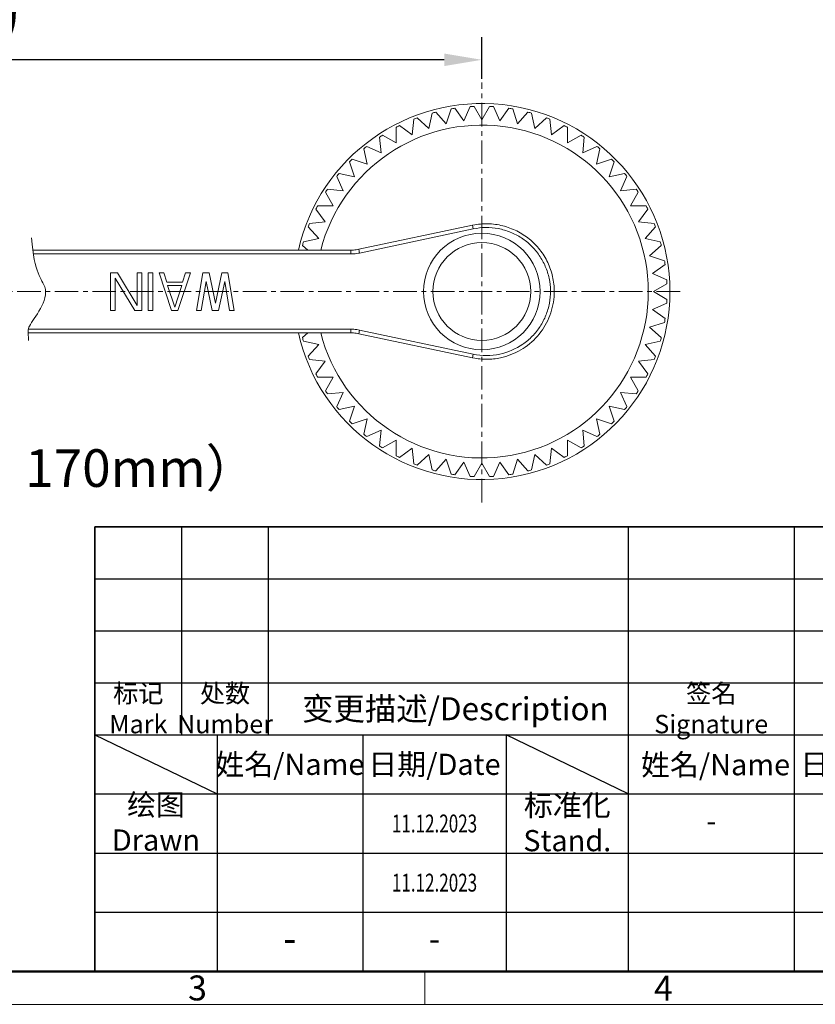
# Model space of a CAD drawing. Units: millimetres. Extents: x 11 to 914, y 29 to 285.
# Drawn here: x 818 to 860, y 180 to 233 of the extents above; entities that cross this region are included whole.
import ezdxf

# ---------------------------------------------------------------- set-up
doc = ezdxf.new("R2010")
doc.units = ezdxf.units.MM
doc.header["$MEASUREMENT"] = 0
doc.linetypes.add('CENTER', pattern=[2, 1.25, -0.25, 0.25, -0.25])
doc.layers.get('0').update_dxf_attribs({"lineweight": 30})
for name, color, linetype, lineweight in [('CEN', 1, 'CENTER', 15), ('DIM', 3, 'Continuous', 15), ('图框', 7, 'Continuous', 20)]:
    doc.layers.add(name, color=color, linetype=linetype, lineweight=lineweight)
doc.styles.add('Romans字体', font='romans.shx', dxfattribs={"width": 0.75})
doc.styles.get("Standard").update_dxf_attribs({"font": '仿宋_GB2312.ttf', "width": 0.75})
doc.dimstyles.new('01', dxfattribs={"dimtxt": 2.5, "dimasz": 3, "dimexe": 1.2, "dimexo": 0.2, "dimgap": 0.8, "dimtad": 1, "dimdec": 1, "dimdsep": 46, "dimtxsty": 'Romans字体', "dimcen": 0, "dimclrd": 1, "dimclre": 6, "dimclrt": 4, "dimazin": 2, "dimtfac": 1, "dimtdec": 1, "dimtofl": 0, "dimtmove": 0, "dimatfit": 3, "dimfxl": 1, "dimtolj": 1, "dimtzin": 0, "dimarcsym": 0})

# ---------------------------------------------------------------- blocks, each defined once
blk = doc.blocks.new('A4图框-NEW')
at = {"layer": '图框', "lineweight": 35}
for q in [(1126.93, 531.33), (946.93, 484.03)]:
    blk.add_line((946.93, 531.33), q, dxfattribs=at)
at = {"layer": '图框', "lineweight": -3}
for p, q in [((956.15, 531.33), (956.15, 509.21)), ((965.36, 531.33), (965.36, 509.21)), ((1003.65, 531.33), (1003.65, 484.03)), ((1021.3, 531.33), (1021.3, 484.03)), ((946.93, 525.8), (1036.65, 525.8)), ((946.93, 520.27), (1036.65, 520.27)), ((946.93, 514.74), (1036.65, 514.74)), ((946.93, 509.21), (1036.65, 509.21)), ((946.93, 509.21), (959.91, 502.91)), ((959.91, 509.21), (959.91, 484.03)), ((975.41, 509.21), (975.41, 484.03)), ((990.67, 509.21), (990.67, 484.03)), ((1003.65, 502.91), (990.67, 509.21)), ((946.93, 502.91), (1036.65, 502.91)), ((946.93, 496.62), (1036.65, 496.62)), ((946.93, 490.33), (1036.65, 490.33))]:
    blk.add_line(p, q, dxfattribs=at)
at = {"layer": '图框', "lineweight": 50}
blk.add_line((836.85, 484.03), (1126.93, 484.03), dxfattribs=at)
at = {"layer": '图框', "color": 6}
blk.add_line((982.02, 484.03), (982.02, 480.53), dxfattribs=at)
at = {"layer": '图框', "color": 1, "lineweight": 18}
blk.add_line((833.41, 480.53), (1130.41, 480.53), dxfattribs=at)
at = {"layer": '图框', "attachment_point": 5}
for s, insert, char_height, width in [('{\\fSimSun|b0|i0|c134|p2;标记\\P\\Fromans|c134;Mark}', (951.54, 511.97), 1.959, 9.2182), ('{\\fSimSun|b0|i0|c134|p2;处数\\P\\Fromans|c134;Number }', (960.76, 511.97), 1.959, 9.2182), ('{\\fSimSun|b0|i0|c134|p2;签名\\P\\Fromans|c134;Signature} ', (1012.47, 511.97), 1.959, 17.6264), ('  变更描述{\\Fromans|c134;/Description}', (984.51, 511.97), 2.4487, 38.2879), ('姓名{\\Fromans|c134;/Name\\Ftxt|c134; }', (967.66, 506.06), 2.2528, 15.5018), ('日期{\\Fromans|c134;/Date}', (983.04, 506.06), 2.2528, 15.2624), ('姓名{\\Fromans|c134;/Name}', (1012.93, 506.02), 2.2528, 16.9349), ('日期{\\Fromans|c134;/Date}', (1028.98, 506.06), 2.2528, 15.3523), ('{\\fSimSun|b0|i0|c134|p2;绘图\\P\\Fromans|c134;Drawn\\Ftxt|c134; }', (953.42, 499.88), 2.2528, 12.9801)]:
    blk.add_mtext(s, dxfattribs=dict(at, insert=insert, char_height=char_height, width=width))
at = {"layer": '图框', "insert": (997.16, 499.82), "char_height": 2.2528, "width": 12.9801, "attachment_point": 5, "style": 'Romans字体'}
blk.add_mtext('{\\fSimSun|b0|i0|c134|p2;标准化}\\PStand.', dxfattribs=at)
at = {"layer": '图框', "color": 3, "attachment_point": 5, "style": 'Romans字体'}
for insert, char_height, width in [((1012.48, 499.77), 2.25, 15.5018), ((967.66, 487.18), 2.99, 15.5018), ((983.04, 487.18), 2.49, 15.2624)]:
    blk.add_mtext('-', dxfattribs=dict(at, insert=insert, char_height=char_height, width=width))
at = {"layer": '图框', "color": 6, "char_height": 2.65, "width": 2.5579, "attachment_point": 1, "style": 'Romans字体'}
for s, insert in [('3', (956.83, 483.6)), ('4', (1006.38, 483.57))]:
    blk.add_mtext(s, dxfattribs=dict(at, insert=insert))
blk = doc.blocks.new('*D2')
at = {"color": 6, "lineweight": -2}
for p, q in [((785.521, 218.303), (785.521, 231.679)), ((842.434, 229.466), (842.434, 231.679))]:
    blk.add_line(p, q, dxfattribs=at)
at = {"color": 1, "lineweight": -2}
blk.add_line((840.434, 230.479), (787.521, 230.479), dxfattribs=at)
at = {"color": 1, "lineweight": 5}
for points in [[(787.521, 230.812), (787.521, 230.146), (785.521, 230.479)], [(840.434, 230.812), (840.434, 230.146), (842.434, 230.479)]]:
    blk.add_solid(points, dxfattribs=at)
at = {"layer": 'Defpoints', "color": 0, "lineweight": 5}
for p in [(785.521, 230.479), (842.434, 229.266), (785.521, 218.103)]:
    blk.add_point(p, dxfattribs=at)
at = {"color": 4, "lineweight": 5, "insert": (813.977, 233.184), "char_height": 2.5, "attachment_point": 5, "style": 'Romans字体'}
blk.add_mtext('\\A1;(135)', dxfattribs=at)

msp = doc.modelspace()

# ---------------------------------------------------------------- linework, layer by layer
at = {"lineweight": 15}
for p, q in [((840.537, 227.08), (840.794, 227.87)), ((840.992, 227.901), (841.48, 227.229)), ((841.48, 227.229), (841.818, 227.988)), ((842.018, 227.999), (842.434, 227.279)), ((842.434, 227.279), (842.849, 227.999)), ((843.049, 227.988), (843.387, 227.229)), ((843.387, 227.229), (843.875, 227.901)), ((844.073, 227.87), (844.33, 227.08)), ((838.723, 226.49), (838.81, 227.317)), ((838.997, 227.389), (839.615, 226.832)), ((839.615, 226.832), (839.788, 227.645)), ((839.981, 227.697), (840.537, 227.08)), ((844.33, 227.08), (844.886, 227.697)), ((845.079, 227.645), (845.252, 226.832)), ((845.252, 226.832), (845.87, 227.389)), ((846.057, 227.317), (846.144, 226.49)), ((837.873, 226.057), (837.873, 226.888)), ((838.051, 226.979), (838.723, 226.49)), ((846.144, 226.49), (846.816, 226.979)), ((846.994, 226.888), (846.994, 226.057)), ((837.072, 225.537), (836.985, 226.363)), ((837.153, 226.472), (837.873, 226.057)), ((846.994, 226.057), (847.714, 226.472)), ((847.882, 226.363), (847.795, 225.537)), ((836.33, 224.936), (836.157, 225.749)), ((836.313, 225.875), (837.072, 225.537)), ((847.795, 225.537), (848.554, 225.875)), ((848.71, 225.749), (848.537, 224.936)), ((835.54, 225.193), (836.33, 224.936)), ((848.537, 224.936), (849.327, 225.193)), ((835.655, 224.261), (835.398, 225.051)), ((849.469, 225.051), (849.212, 224.261)), ((835.054, 223.519), (834.716, 224.278)), ((834.842, 224.434), (835.655, 224.261)), ((849.212, 224.261), (850.025, 224.434)), ((850.151, 224.278), (849.813, 223.519)), ((834.228, 223.606), (835.054, 223.519)), ((849.813, 223.519), (850.64, 223.606)), ((834.534, 222.718), (834.119, 223.438)), ((850.749, 223.438), (850.333, 222.718)), ((834.101, 221.867), (833.612, 222.54)), ((833.703, 222.718), (834.534, 222.718)), ((850.333, 222.718), (851.164, 222.718)), ((851.255, 222.54), (850.766, 221.867)), ((833.758, 220.976), (833.202, 221.594)), ((833.274, 221.781), (834.101, 221.867)), ((841.939, 221.68), (835.888, 220.401)), ((841.98, 221.484), (835.929, 220.205)), ((841.939, 221.68), (841.98, 221.484)), ((850.766, 221.867), (851.593, 221.781)), ((851.665, 221.594), (851.109, 220.976)), ((832.946, 220.803), (833.758, 220.976)), ((851.109, 220.976), (851.922, 220.803)), ((833.174, 220.357), (832.894, 220.61)), ((851.973, 220.61), (851.356, 220.054)), ((835.474, 220.357), (818.554, 220.357)), ((818.582, 220.157), (835.474, 220.157)), ((835.474, 220.357), (835.474, 220.157)), ((835.929, 220.205), (835.888, 220.401)), ((851.356, 220.054), (852.146, 219.797)), ((852.177, 219.599), (851.505, 219.111)), ((823.059, 219.157), (822.684, 219.157)), ((822.684, 219.157), (822.684, 217.157)), ((823.059, 219.157), (824.1, 217.413)), ((824.35, 219.157), (824.1, 219.157)), ((824.1, 219.157), (824.1, 217.413)), ((824.35, 217.157), (824.35, 219.157)), ((824.934, 219.157), (824.684, 219.157)), ((824.684, 219.157), (824.684, 217.157)), ((824.934, 217.157), (824.934, 219.157)), ((825.517, 219.157), (825.267, 219.157)), ((825.934, 217.157), (825.267, 219.157)), ((825.517, 219.157), (825.684, 218.647)), ((826.934, 219.157), (826.267, 217.157)), ((826.517, 218.647), (826.684, 219.157)), ((826.934, 219.157), (826.684, 219.157)), ((827.267, 217.157), (827.6, 219.157)), ((827.934, 219.157), (827.6, 219.157)), ((827.934, 219.157), (828.267, 217.54)), ((828.267, 217.54), (828.6, 219.157)), ((828.934, 219.157), (828.6, 219.157)), ((828.934, 219.157), (829.267, 217.157)), ((851.505, 219.111), (852.264, 218.773)), ((823.975, 217.157), (822.934, 218.86)), ((822.934, 217.157), (822.934, 218.86)), ((826.517, 218.647), (825.684, 218.647)), ((825.725, 218.477), (826.475, 218.477)), ((825.725, 218.477), (826.1, 217.328)), ((826.1, 217.328), (826.475, 218.477)), ((827.767, 218.689), (827.517, 217.157)), ((828.1, 217.157), (827.767, 218.689)), ((828.767, 218.689), (828.434, 217.157)), ((829.017, 217.157), (828.767, 218.689)), ((852.275, 218.573), (851.555, 218.157)), ((851.555, 218.157), (852.275, 217.742)), ((852.264, 217.542), (851.505, 217.204)), ((822.684, 217.157), (822.934, 217.157)), ((823.975, 217.157), (824.35, 217.157)), ((824.684, 217.157), (824.934, 217.157)), ((825.934, 217.157), (826.267, 217.157)), ((827.267, 217.157), (827.517, 217.157)), ((828.1, 217.157), (828.434, 217.157)), ((829.017, 217.157), (829.267, 217.157)), ((851.505, 217.204), (852.177, 216.715)), ((852.146, 216.518), (851.356, 216.261)), ((851.356, 216.261), (851.973, 215.705)), ((818.305, 215.957), (835.474, 215.957)), ((835.474, 216.157), (818.317, 216.157)), ((832.894, 215.705), (833.174, 215.957)), ((835.474, 216.157), (835.474, 215.957)), ((835.888, 215.914), (835.929, 216.11)), ((835.888, 215.914), (841.939, 214.635)), ((835.929, 216.11), (841.98, 214.831)), ((833.758, 215.339), (832.946, 215.512)), ((833.202, 214.721), (833.758, 215.339)), ((851.922, 215.512), (851.109, 215.339)), ((851.109, 215.339), (851.665, 214.721)), ((841.98, 214.831), (841.939, 214.635)), ((834.101, 214.447), (833.274, 214.534)), ((833.612, 213.775), (834.101, 214.447)), ((851.593, 214.534), (850.766, 214.447)), ((850.766, 214.447), (851.255, 213.775)), ((834.534, 213.597), (833.703, 213.597)), ((834.119, 212.877), (834.534, 213.597)), ((851.164, 213.597), (850.333, 213.597)), ((850.333, 213.597), (850.749, 212.877)), ((835.054, 212.796), (834.228, 212.709)), ((834.716, 212.037), (835.054, 212.796)), ((850.64, 212.709), (849.813, 212.796)), ((849.813, 212.796), (850.151, 212.037)), ((835.655, 212.054), (834.842, 211.881)), ((835.398, 211.264), (835.655, 212.054)), ((850.025, 211.881), (849.212, 212.054)), ((849.212, 212.054), (849.469, 211.264)), ((836.33, 211.379), (835.54, 211.122)), ((836.157, 210.566), (836.33, 211.379)), ((849.327, 211.122), (848.537, 211.379)), ((848.537, 211.379), (848.71, 210.566)), ((837.072, 210.778), (836.313, 210.44)), ((836.985, 209.951), (837.072, 210.778)), ((848.554, 210.44), (847.795, 210.778)), ((847.795, 210.778), (847.882, 209.951)), ((837.873, 210.258), (837.153, 209.842)), ((837.873, 209.427), (837.873, 210.258)), ((847.714, 209.842), (846.994, 210.258)), ((846.994, 210.258), (846.994, 209.427)), ((838.723, 209.825), (838.051, 209.336)), ((838.81, 208.998), (838.723, 209.825)), ((839.615, 209.482), (838.997, 208.926)), ((839.788, 208.669), (839.615, 209.482)), ((845.252, 209.482), (845.079, 208.669)), ((845.87, 208.926), (845.252, 209.482)), ((846.144, 209.825), (846.057, 208.998)), ((846.816, 209.336), (846.144, 209.825)), ((840.537, 209.235), (839.981, 208.618)), ((840.794, 208.445), (840.537, 209.235)), ((841.48, 209.086), (840.992, 208.414)), ((841.818, 208.327), (841.48, 209.086)), ((842.434, 209.036), (842.018, 208.316)), ((842.849, 208.316), (842.434, 209.036)), ((843.387, 209.086), (843.049, 208.327)), ((843.875, 208.414), (843.387, 209.086)), ((844.33, 209.235), (844.073, 208.445)), ((844.886, 208.618), (844.33, 209.235))]:
    msp.add_line(p, q, dxfattribs=at)
for radius in [3.1, 2.6]:
    msp.add_circle((842.434, 218.157), radius, dxfattribs=at)
for centre, radius, start, end in [((842.434, 218.157), 10, 192.7373, 167.2627), ((842.434, 218.157), 9.85, 98.4179, 99.5821), ((842.434, 218.157), 9.85, 92.4179, 93.5821), ((842.434, 218.157), 9.85, 86.4179, 87.5821), ((842.434, 218.157), 9.85, 80.4179, 81.5821), ((842.434, 218.157), 9.85, 110.4179, 111.5821), ((842.434, 218.157), 9.85, 104.4179, 105.5821), ((842.434, 218.157), 9.85, 74.4179, 75.5821), ((842.434, 218.157), 9.85, 68.4179, 69.5821), ((842.434, 218.157), 8.85, 194.4211, 165.5789), ((842.434, 218.157), 9.85, 116.4179, 117.5821), ((842.434, 218.157), 9.85, 62.4179, 63.5821), ((842.434, 218.157), 9.85, 122.4179, 123.5821), ((842.434, 218.157), 9.85, 56.4179, 57.5821), ((842.434, 218.157), 9.85, 128.4179, 129.5821), ((842.434, 218.157), 9.85, 50.4179, 51.5821), ((842.434, 218.157), 9.85, 134.4179, 135.5821), ((842.434, 218.157), 9.85, 44.4179, 45.5821), ((842.434, 218.157), 9.85, 140.4179, 141.5821), ((842.434, 218.157), 9.85, 38.4179, 39.5821), ((842.434, 218.157), 9.85, 146.4179, 147.5821), ((842.434, 218.157), 9.85, 32.4179, 33.5821), ((842.434, 218.157), 9.85, 152.4179, 153.5821), ((842.434, 218.157), 9.85, 26.4179, 27.5821), ((842.434, 218.157), 9.85, 158.4179, 159.5821), ((842.654, 218.519), 3.241, 102.3347, 102.7465), ((842.434, 218.157), 9.85, 20.4179, 21.5821), ((842.434, 218.157), 9.85, 164.4179, 165.5821), ((842.434, 218.157), 9.85, 14.4179, 15.5821), ((835.474, 222.368), 2.011, 270.0119, 273.9758), ((835.474, 222.363), 2.206, 270.0113, 277.9375), ((835.474, 222.363), 2.005, 273.9954, 281.9232), ((835.472, 222.369), 2.212, 277.9572, 281.9226), ((842.434, 218.157), 9.85, 8.4179, 9.5821), ((842.434, 218.157), 9.85, 2.4179, 3.5821), ((842.434, 218.157), 9.85, 356.4179, 357.5821), ((842.434, 218.157), 9.85, 350.4179, 351.5821), ((835.474, 213.951), 2.206, 82.0625, 89.9887), ((835.474, 213.947), 2.011, 86.0242, 89.9881), ((835.474, 213.952), 2.005, 78.0768, 86.0046), ((835.472, 213.946), 2.212, 78.0774, 82.0428), ((842.434, 218.157), 9.85, 194.4179, 195.5821), ((842.434, 218.157), 9.85, 344.4179, 345.5821), ((842.434, 218.157), 9.85, 200.4179, 201.5821), ((842.653, 218.216), 3.664, 282.0903, 286.7731), ((842.434, 218.157), 9.85, 338.4179, 339.5821), ((842.654, 217.796), 3.241, 257.2535, 257.6653), ((842.434, 218.157), 9.85, 206.4179, 207.5821), ((842.434, 218.157), 9.85, 332.4179, 333.5821), ((842.434, 218.157), 9.85, 212.4179, 213.5821), ((842.434, 218.157), 9.85, 326.4179, 327.5821), ((842.434, 218.157), 9.85, 218.4179, 219.5821), ((842.434, 218.157), 9.85, 320.4179, 321.5821), ((842.434, 218.157), 9.85, 224.4179, 225.5821), ((842.434, 218.157), 9.85, 314.4179, 315.5821), ((842.434, 218.157), 9.85, 230.4179, 231.5821), ((842.434, 218.157), 9.85, 308.4179, 309.5821), ((842.434, 218.157), 9.85, 236.4179, 237.5821), ((842.434, 218.157), 9.85, 302.4179, 303.5821), ((842.434, 218.157), 9.85, 242.4179, 243.5821), ((842.434, 218.157), 9.85, 248.4179, 249.5821), ((842.434, 218.157), 9.85, 290.4179, 291.5821), ((842.434, 218.157), 9.85, 296.4179, 297.5821), ((842.434, 218.157), 9.85, 254.4179, 255.5821), ((842.434, 218.157), 9.85, 260.4179, 261.5821), ((842.434, 218.157), 9.85, 278.4179, 279.5821), ((842.434, 218.157), 9.85, 284.4179, 285.5821), ((842.434, 218.157), 9.85, 266.4179, 267.5821), ((842.434, 218.157), 9.85, 272.4179, 273.5821)]:
    msp.add_arc(centre, radius, start, end, dxfattribs=at)
for points, knots in [([(846.284, 218.157), (846.284, 218.423), (846.224, 218.955), (845.963, 219.714), (845.54, 220.396), (844.979, 220.97), (844.303, 221.403), (843.551, 221.681), (842.756, 221.791), (842.221, 221.741), (841.962, 221.685)], [0, 0, 0, 0, 0.124974, 0.249977, 0.374998, 0.499964, 0.624897, 0.749905, 0.874827, 1, 1, 1, 1]), ([(843.387, 214.83), (843.819, 214.924), (844.45, 215.193), (845.132, 215.767), (845.551, 216.29), (845.86, 216.886), (846.047, 217.53), (846.106, 218.198), (846.031, 218.865), (845.829, 219.505), (845.506, 220.092), (845.074, 220.606), (844.55, 221.025), (843.955, 221.332), (843.311, 221.522), (842.643, 221.584), (842.198, 221.533), (841.98, 221.484)], [0, 0, 0, 0, 0.124484, 0.186981, 0.249528, 0.31207, 0.374611, 0.437134, 0.49966, 0.5622, 0.624745, 0.687288, 0.749782, 0.812311, 0.874846, 0.93734, 1, 1, 1, 1]), ([(843.711, 214.708), (844.077, 214.818), (844.781, 215.155), (845.619, 215.969), (846.159, 217.004), (846.284, 217.775), (846.284, 218.157)], [0, 0, 0, 0, 0.25002, 0.499949, 0.749994, 1, 1, 1, 1]), ([(841.98, 214.831), (842.211, 214.779), (842.684, 214.728), (843.157, 214.781), (843.387, 214.83)], [0, 0, 0, 0, 0.50061, 1, 1, 1, 1]), ([(841.962, 214.63), (842.201, 214.578), (842.692, 214.528), (843.182, 214.582), (843.421, 214.633)], [0, 0, 0, 0, 0.500574, 1, 1, 1, 1])]:
    msp.add_open_spline(points, degree=3, knots=knots, dxfattribs=at)
at = {"layer": 'CEN', "lineweight": 5}
for p, q in [((842.434, 206.939), (842.434, 229.266)), ((783.725, 218.157), (853.126, 218.157))]:
    msp.add_line(p, q, dxfattribs=at)
at = {"layer": 'DIM', "lineweight": 5}
msp.add_open_spline([(818.491, 221.007), (818.619, 219.124), (819.88, 218.157), (818.25, 216.352), (818.296, 216.049), (818.331, 215.547)], degree=3, knots=[0.404301, 0.404301, 0.404301, 0.404301, 0.777378, 1.482674, 1.784305, 1.784305, 1.784305, 1.784305], dxfattribs=at)

# ---------------------------------------------------------------- block references
at = {"layer": '图框', "color": 3, "xscale": 0.5, "yscale": 0.5, "zscale": 0.5}
msp.add_blockref('A4图框-NEW', (348.396, -60.014), dxfattribs=at)

# ---------------------------------------------------------------- texts
at = {"layer": 'DIM', "lineweight": 5, "insert": (775.743, 213.103), "char_height": 2, "attachment_point": 1, "style": 'Romans字体'}
msp.add_mtext_dynamic_manual_height_columns('{\\fSimSun|b0|i0|c134|p2;扎带总长}170mm\\P{\\fSimSun|b0|i0|c134|p2;（}The total length of the zip tie is 170mm{\\fSimSun|b0|i0|c134|p2;）}', width=57.80239, gutter_width=1, heights=[0], dxfattribs=at)
at = {"layer": '图框', "color": 3, "char_height": 0.9504, "width": 7.63119, "attachment_point": 5, "style": 'Romans字体'}
for insert in [(839.917, 189.869), (839.917, 186.723)]:
    msp.add_mtext('{\\W0.7;11.12.2023}', dxfattribs=dict(at, insert=insert))

# ---------------------------------------------------------------- dimensions: what is measured, and where the dimension line sits
at = {"lineweight": 5}
dim = msp.add_linear_dim(base=(785.521, 230.479), p1=(842.434, 229.266), p2=(785.521, 218.103), text='(135)', dimstyle='01', override={"dimasz": 2}, dxfattribs=at)
dim.commit()
dim.dimension.update_dxf_attribs({"geometry": '*D2', "text_midpoint": (813.977, 230.479), "dimtype": 160})

doc.saveas('drawing.dxf')
